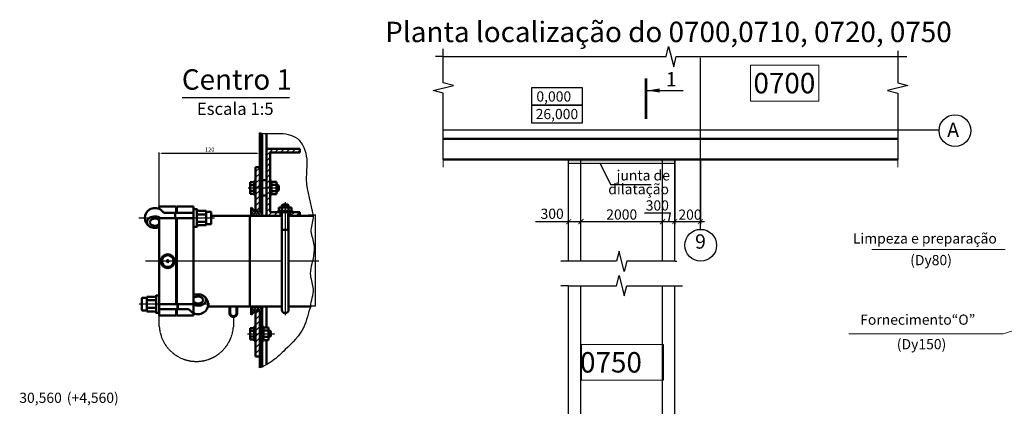
# Model space of a CAD drawing. Units: millimetres. Extents: x 128612 to 205968, y -10206 to 35012.
# Drawn here: x 128745 to 152844, y 25553 to 35012 of the extents above; entities that cross this region are included whole.
import ezdxf
from ezdxf.enums import TextEntityAlignment as Align

# ---------------------------------------------------------------- set-up
doc = ezdxf.new("R2010")
doc.units = ezdxf.units.MM
doc.linetypes.add('ACAD_ISO10W100', pattern=[18, 12, -3, 0, -3])
for name, color, linetype, lineweight in [('0_Ном_пера__7', 7, 'Continuous', 35), ('AM_7', 4, 'ACAD_ISO10W100', 25), ('AM_VIS', 7, 'Continuous', 50), ('tonk', 1, 'Continuous', 30), ('Виноски', 10, 'Continuous', 9), ('основний толстий', 7, 'Continuous', 50), ('основний тонкий', 170, 'Continuous', 15), ('розмеры', 80, 'Continuous', 13)]:
    doc.layers.add(name, color=color, linetype=linetype, lineweight=lineweight)
doc.layers.add('hatch', color=1, linetype='Continuous')
doc.styles.add('GOST', font='GOST.shx', dxfattribs={"oblique": 15})
doc.styles.add('GOST 2.304', font='ARIAL.TTF')
doc.styles.get("Standard").update_dxf_attribs({"font": 'ARIAL.TTF'})
doc.styles.add('style1', font='ARIAL.TTF')
doc.dimstyles.new('ISO-25', dxfattribs={"dimtxt": 2.5, "dimasz": 2.5, "dimexe": 1.25, "dimexo": 0.625, "dimtad": 1, "dimtxsty": 'Standard', "dimcen": 2.5, "dimadec": 0, "dimazin": 0, "dimtfac": 1, "dimtmove": 0, "dimatfit": 3, "dimfxl": 1, "dimarcsym": 0})

# ---------------------------------------------------------------- blocks, each defined once
blk = doc.blocks.new('*D63')
at = {"color": 0, "lineweight": -2}
for p, q in [((135807, 30240), (135984, 30240)), ((135983, 28013), (135983, 30238)), ((135807, 28010), (135984, 28010))]:
    blk.add_line(p, q, dxfattribs=at)
at = {"color": 0}
for points in [[(135982, 30238), (135983, 30238), (135983, 30240)], [(135982, 28013), (135983, 28013), (135983, 28010)]]:
    blk.add_solid(points, dxfattribs=at)
at = {"layer": 'Defpoints', "color": 0}
for p in [(135806, 30240), (135983, 30240), (135806, 28010)]:
    blk.add_point(p, dxfattribs=at)
at = {"color": 0, "insert": (135981, 29125), "char_height": 2.5, "attachment_point": 5, "rotation": 90}
blk.add_mtext('2229,73', dxfattribs=at)
blk = doc.blocks.new('_ArchTick')
at = {"color": 0, "linetype": 'ByBlock', "const_width": 0.15}
blk.add_lwpolyline([(-0.5, -0.5), (0.5, 0.5)], dxfattribs=at)

msp = doc.modelspace()

# ---------------------------------------------------------------- hatches: boundary and pattern name
at = {"layer": 'основний толстий', "ltscale": 50}
h = msp.add_hatch(color=256, dxfattribs=at)
h.dxf.hatch_style = 2
h.paths.add_polyline_path([(144480.291, 31493.985), (144480.291, 31593.985), (142180.291, 31593.985), (142180.291, 31493.985)])
h.paths.add_polyline_path([(144780.291, 31493.985), (144780.291, 31593.985), (144480.291, 31593.985), (144480.291, 31493.985)])

# ---------------------------------------------------------------- linework, layer by layer
for p, q in [((139111.148, 34109.502), (139111.148, 34297.002)), ((139111.148, 34109.502), (138923.648, 34109.502)), ((150270.807, 34109.502), (150458.307, 34109.502)), ((144109.672, 33279.732), (144981.602, 33279.732)), ((132717.871, 33109.217), (135348.52, 33109.217)), ((150734.684, 32318.234), (151234.684, 32318.234)), ((132162.042, 30438.068), (132162.042, 31765.435)), ((134558.627, 31739.803), (132223.559, 31739.803)), ((142951.103, 31493.985), (143204.325, 30978.761)), ((143204.325, 30978.761), (144203.506, 30978.761)), ((142180.291, 30103.142), (142180.291, 30134.392)), ((142480.291, 30103.142), (142480.291, 30134.392)), ((142480.291, 30103.142), (142480.291, 30134.392)), ((144480.291, 30103.142), (144480.291, 30134.392)), ((144480.291, 30103.142), (144480.291, 30134.392)), ((144630.291, 30071.892), (144671.742, 30288.159)), ((141372.346, 30071.892), (142580.291, 30071.892)), ((142380.291, 30071.892), (144580.291, 30071.892)), ((144380.291, 30071.892), (144880.291, 30071.892)), ((142180.291, 29101.669), (141992.791, 29101.669)), ((144780.291, 29101.669), (144826.947, 29101.669)), ((142180.291, 28502.624), (141992.791, 28502.624)), ((144780.291, 28502.624), (144967.791, 28502.624))]:
    msp.add_line(p, q)
at = {"lineweight": 25}
for p, q in [((144036.775, 30288.159), (144671.742, 30288.159)), ((144780.291, 30103.142), (144780.291, 30134.392))]:
    msp.add_line(p, q, dxfattribs=at)
for points in [[(139111.148, 31593.985), (139111.148, 33218.732), (138861.148, 33281.232), (139361.148, 33406.232), (139111.148, 33468.732), (139111.148, 34251.45)], [(139111.148, 34109.502), (144565.977, 34109.502), (144628.477, 34359.502), (144753.477, 33859.502), (144815.977, 34109.502), (150270.807, 34109.502)], [(150234.684, 34251.45), (150234.684, 33468.732), (150484.684, 33406.232), (149984.684, 33281.232), (150234.684, 33218.732), (150234.684, 31593.985)], [(145407.895, 29889.396), (145407.895, 34080.324)], [(139111.148, 32318.234), (150734.684, 32318.234)], [(142180.291, 29101.669), (142180.291, 31593.985)], [(142480.291, 29101.669), (142480.291, 31593.985)], [(144480.291, 29101.669), (144480.291, 31593.985)], [(144780.291, 29101.669), (144780.291, 31593.985)], [(144780.291, 29101.669), (143605.291, 29101.669), (143542.791, 28851.669), (143417.791, 29351.669), (143355.291, 29101.669), (142180.291, 29101.669)], [(142180.291, 28502.624), (143355.291, 28502.624), (143417.791, 28752.624), (143542.791, 28252.624), (143605.291, 28502.624), (144780.291, 28502.624)], [(142180.291, 23845.996), (142180.291, 28502.624)], [(142480.291, 24303.387), (142480.291, 28502.624)], [(144480.291, 24322.012), (144480.291, 28502.624)], [(144780.291, 23887.574), (144780.291, 28502.624)]]:
    msp.add_lwpolyline(points)
at = {"const_width": 70}
msp.add_lwpolyline([(144074.672, 33579.732), (144074.672, 32579.732)], dxfattribs=at)
for points in [[(141269.8, 32918.93), (142517.843, 32918.93), (142517.843, 33348.93), (141269.8, 33348.93), (141269.8, 32918.93)], [(141269.8, 32488.93), (142518.013, 32488.93), (142518.013, 32918.93), (141269.8, 32918.93), (141269.8, 32488.93)]]:
    msp.add_lwpolyline(points, close=True)
for centre in [(151635.488, 32298.809), (145413.997, 29493.823)]:
    msp.add_circle(centre, 389.011)
for points, start_tangent, end_tangent in [([(135933.521, 30212.274), (135767.583, 31099.733), (135777.443, 31598.129), (135549.856, 32095.969), (135057.106, 32221.93), (134620.144, 32240.835)], (-0.153313539, 0.988177595), (-0.968842011, 0.247679548)), ([(135868.97, 27998.068), (135933.521, 28421.64), (135868.97, 28744.163), (135946.432, 29234.397), (135946.432, 29544.019), (135881.88, 29866.542), (135933.521, 30212.274)], (0.010090843, 0.999949086), (-0.096568543, 0.995326337))]:
    msp.add_spline(points, degree=3, dxfattribs=dict(start_tangent=start_tangent, end_tangent=end_tangent))
msp.add_open_spline([(135868.97, 27998.068), (135803.463, 27832.119), (135736.18, 27404.955), (135311.338, 27010.658), (134977.599, 26672.677), (134764.995, 26564.431), (134681.66, 26512.942)], degree=3, knots=[0, 0, 0, 0, 26.101812283, 60.945290788, 81.219272087, 95.526347843, 95.526347843, 95.526347843, 95.526347843])
for points in [[(144109.672, 33279.732), (144410.122, 33330.01), (144410.122, 33229.454)], [(132264.57, 31722.715), (132264.57, 31756.891), (132162.042, 31739.803)], [(132223.559, 31750.056), (132223.559, 31729.55), (132162.042, 31739.803)], [(134517.616, 31756.891), (134517.616, 31722.715), (134620.144, 31739.803)], [(134558.627, 31750.056), (134558.627, 31729.55), (134620.144, 31739.803)]]:
    msp.add_solid(points)
at = {"layer": '0_Ном_пера__7', "linetype": 'Continuous', "lineweight": 25}
for p, q in [((144780.291, 31562.735), (144780.291, 30009.392)), ((145407.895, 31562.735), (145407.895, 30009.392)), ((144680.291, 30071.892), (145507.895, 30071.892))]:
    msp.add_line(p, q, dxfattribs=at)
at = {"layer": 'AM_7'}
for p, q in [((134337.856, 30894.744), (135106.641, 30894.744)), ((135245.545, 30545.479), (135245.545, 27786.347)), ((133515.778, 30155.324), (131658.824, 30155.324)), ((135163.523, 29105.204), (131823.48, 29105.204)), ((136067.49, 29105.204), (135327.567, 29105.204)), ((133397.567, 28055.083), (131658.824, 28055.083)), ((132162.042, 27502.011), (132162.042, 27772.34)), ((133975.39, 27738.363), (133975.39, 27499.679)), ((134320.896, 27327.882), (134993.127, 27327.882))]:
    msp.add_line(p, q, dxfattribs=at)
msp.add_arc((133068.792, 27560.07), 908.607, 183.6636438, 356.1889986, dxfattribs=at)
at = {"layer": 'AM_VIS'}
for p, q in [((134620.144, 30941.823), (134620.144, 32240.835)), ((134681.66, 32232.736), (134681.66, 30941.823)), ((134784.188, 32219.238), (134784.188, 31852.922)), ((134784.188, 31852.922), (135604.412, 31852.922)), ((134784.188, 30212.474), (134784.188, 31852.922)), ((135604.412, 31852.922), (135604.412, 31760.646)), ((135604.412, 31760.646), (134876.464, 31760.646)), ((134876.464, 31760.646), (134876.464, 30304.749)), ((134517.616, 30323.212), (134517.616, 31405.058)), ((134517.616, 31405.058), (134620.144, 31405.058)), ((134620.144, 31405.058), (134620.144, 30321.778)), ((134382.279, 30754.346), (134382.279, 31035.143)), ((134382.279, 31035.143), (134484.807, 31035.143)), ((134382.279, 30980.906), (134382.279, 31005.475)), ((134382.279, 30964.619), (134484.807, 30964.619)), ((134517.616, 31069.042), (134484.807, 31069.042)), ((134484.807, 31030.37), (134484.807, 31069.042)), ((134484.807, 30720.447), (134484.807, 31030.37)), ((134681.659, 30212.479), (134681.66, 30941.823)), ((134784.188, 31085.227), (134681.66, 31085.227)), ((134876.464, 31068.992), (134909.273, 31068.992)), ((134909.273, 31068.992), (134909.273, 30894.695)), ((134909.273, 31048.69), (135026.975, 31048.69)), ((134909.273, 30971.717), (135063.409, 30971.717)), ((134909.273, 30894.695), (134909.273, 30720.397)), ((135026.975, 31048.69), (135026.975, 30894.744)), ((135026.975, 30894.744), (135026.975, 30740.799)), ((135063.409, 30971.717), (135063.409, 30817.771)), ((135063.409, 30971.717), (135083.915, 30951.212)), ((135083.915, 30951.212), (135083.915, 30838.277)), ((134382.279, 30824.87), (134484.807, 30824.87)), ((134484.807, 30754.346), (134382.279, 30754.346)), ((134517.616, 30720.447), (134484.807, 30720.447)), ((134681.66, 30803.184), (134620.144, 30803.184)), ((134784.188, 30711.347), (134681.66, 30711.347)), ((134876.464, 30720.397), (134909.273, 30720.397)), ((135063.409, 30817.771), (134909.273, 30817.771)), ((134909.273, 30740.799), (135026.975, 30740.799)), ((135063.409, 30817.771), (135083.915, 30838.277)), ((132162.042, 30440.078), (132162.042, 30440.078)), ((132162.042, 30438.068), (132162.042, 30440.078)), ((132162.042, 30438.068), (132572.154, 30438.068)), ((132162.042, 30438.068), (132162.042, 30391.747)), ((132162.042, 30391.747), (132162.042, 30382.009)), ((132572.154, 30438.068), (132572.154, 30284.23)), ((132592.66, 30438.068), (133002.772, 30438.068)), ((132592.66, 30438.068), (132592.66, 30284.23)), ((133002.772, 30438.068), (133002.772, 27998.101)), ((133079.668, 30375.138), (133002.772, 30375.138)), ((133079.681, 30374.857), (133079.659, 29944.647)), ((134409.487, 30418.515), (134409.487, 30212.274)), ((134519.244, 30321.778), (134409.487, 30418.515)), ((135091.599, 30419.58), (135399.491, 30419.58)), ((135091.599, 30337.558), (135091.599, 30419.58)), ((135163.523, 30472.421), (135184.028, 30492.927)), ((135163.523, 30472.421), (135327.567, 30472.421)), ((135163.523, 30419.58), (135163.523, 30472.421)), ((135163.523, 30419.58), (135163.523, 30337.558)), ((135184.028, 30492.927), (135307.062, 30492.927)), ((135307.062, 30492.927), (135327.567, 30472.421)), ((135327.567, 30419.58), (135327.567, 30472.421)), ((135327.567, 30419.58), (135327.567, 30337.558)), ((135399.491, 30337.558), (135399.491, 30419.58)), ((132162.042, 30157.335), (132162.042, 30111.159)), ((132162.052, 30157.335), (132572.154, 30157.335)), ((132315.382, 30284.23), (132546.522, 30284.23)), ((132546.522, 30284.23), (133002.772, 30284.23)), ((132546.522, 30157.335), (132546.522, 30284.23)), ((132572.154, 30157.335), (132572.154, 28055.083)), ((132592.66, 30157.335), (133002.772, 30157.335)), ((132592.66, 30157.335), (132592.66, 28055.083)), ((133079.674, 30244.908), (133310.356, 30244.908)), ((133310.356, 30338.091), (133125.806, 30338.091)), ((133310.356, 29981.567), (133310.356, 30338.091)), ((133325.735, 30313.621), (133418.01, 30313.621)), ((133433.39, 30021.416), (133433.39, 30298.242)), ((133433.39, 30212.499), (135163.523, 30212.472)), ((134376.647, 30130.268), (134376.647, 30212.306)), ((134376.647, 30212.306), (134376.647, 30130.268)), ((134376.647, 30130.268), (134376.647, 28080.139)), ((134376.647, 28080.139), (134376.647, 30130.268)), ((134620.144, 30321.778), (134517.616, 30321.778)), ((134876.464, 30304.749), (135163.523, 30304.749)), ((135071.247, 30337.558), (135419.843, 30337.558)), ((135071.247, 30337.558), (135071.247, 30304.749)), ((135128.9, 30212.474), (135128.9, 30304.749)), ((135163.523, 29105.171), (135163.523, 30304.749)), ((135163.523, 30304.749), (135604.412, 30304.749)), ((135327.567, 29105.171), (135327.567, 30304.749)), ((135327.567, 30212.274), (135933.521, 30212.274)), ((135364.339, 30212.474), (135364.339, 30304.749)), ((135419.843, 30337.558), (135419.843, 30304.749)), ((135604.412, 30304.749), (135604.412, 30212.474)), ((132162.042, 27772.34), (132162.042, 30111.159)), ((133079.668, 29944.52), (133002.772, 29944.52)), ((133079.668, 29944.52), (133079.668, 29944.644)), ((133079.674, 30065.741), (133310.356, 30065.741)), ((133310.356, 29981.567), (133125.806, 29981.567)), ((133325.735, 30006.037), (133418.01, 30006.037)), ((135327.567, 29872.543), (135163.523, 29872.543)), ((135163.523, 29105.171), (135163.523, 27915.846)), ((135327.567, 27915.846), (135327.567, 29105.171)), ((131839.079, 28205.013), (131746.804, 28205.013)), ((131854.458, 28229.483), (132039.009, 28229.483)), ((131854.458, 28229.483), (131854.458, 27872.959)), ((132085.146, 28266.529), (132085.146, 27835.912)), ((132085.146, 28266.529), (132162.042, 28266.529)), ((131731.425, 28189.633), (131731.425, 28149.093)), ((131731.425, 28149.093), (131731.425, 27912.808)), ((132085.146, 28149.444), (131854.458, 28149.444)), ((132085.146, 27960.722), (131854.458, 27960.722)), ((133002.763, 28055.083), (132162.042, 28055.083)), ((132608.679, 27928.187), (132608.679, 28055.083)), ((132618.292, 28055.083), (132618.292, 27928.187)), ((133002.772, 28055.083), (133002.772, 28101.259)), ((133002.772, 27998.101), (133002.772, 27772.34)), ((134376.647, 27998.101), (133350.658, 27997.949)), ((133879.38, 27820.546), (133879.353, 27998.027)), ((133899.885, 27820.549), (133899.859, 27998.03)), ((134043.845, 27998.052), (134376.647, 27998.101)), ((134050.895, 27998.056), (134050.895, 27820.546)), ((134071.4, 27998.056), (134071.4, 27820.546)), ((135163.523, 27998.068), (134374.076, 27998.068)), ((134376.647, 28080.139), (134376.647, 27998.101)), ((134376.647, 27998.101), (134376.647, 28080.139)), ((134409.487, 27791.828), (134409.487, 27998.068)), ((134681.66, 27473.575), (134681.66, 27998.068)), ((134784.188, 27998.068), (134784.188, 27725.71)), ((135868.97, 27998.068), (135327.567, 27998.068)), ((131839.079, 27897.429), (131746.804, 27897.429)), ((131854.458, 27872.959), (132039.009, 27872.959)), ((132085.146, 27835.912), (132162.042, 27835.912)), ((132608.679, 27928.187), (132162.042, 27928.187)), ((132572.154, 27772.34), (132162.042, 27772.34)), ((132572.154, 27928.187), (132572.154, 27772.34)), ((132592.66, 27928.187), (132592.66, 27772.34)), ((133002.772, 27772.34), (132592.66, 27772.34)), ((132618.292, 27944.837), (132608.679, 27928.187)), ((132849.433, 27928.187), (132618.292, 27928.187)), ((133002.772, 27772.339), (132772.084, 27772.339)), ((133002.772, 27820.67), (133002.772, 27830.408)), ((133002.772, 27774.35), (133002.772, 27820.67)), ((133002.772, 27774.35), (133002.772, 27772.34)), ((133002.772, 27772.339), (133002.772, 27772.34)), ((134517.616, 27888.565), (134409.487, 27791.828)), ((134517.616, 26768.887), (134517.616, 27888.565)), ((134620.144, 27888.565), (134517.616, 27888.565)), ((134620.144, 27888.565), (134620.144, 27010.34)), ((134784.188, 27725.71), (134784.188, 27481.778)), ((134517.616, 27502.18), (134484.807, 27502.18)), ((134484.807, 27463.507), (134484.807, 27502.18)), ((134620.144, 26497.669), (134620.144, 27473.575)), ((134620.144, 27473.575), (134681.66, 27473.575)), ((134681.66, 27502.13), (134714.469, 27502.13)), ((134681.66, 27473.575), (134681.66, 26512.942)), ((134714.469, 27502.13), (134714.469, 27327.833)), ((134714.469, 27481.778), (134832.172, 27481.778)), ((134832.172, 27481.778), (134832.172, 27327.833)), ((134382.279, 27187.484), (134382.279, 27468.281)), ((134382.279, 27468.281), (134484.807, 27468.281)), ((134382.279, 27414.044), (134382.279, 27438.612)), ((134382.279, 27397.757), (134484.807, 27397.757)), ((134382.279, 27258.008), (134484.807, 27258.008)), ((134484.807, 27153.585), (134484.807, 27463.507)), ((134714.469, 27404.806), (134868.606, 27404.806)), ((134714.469, 27327.833), (134714.469, 27153.535)), ((134868.606, 27250.86), (134714.469, 27250.86)), ((134832.172, 27327.882), (134832.172, 27173.936)), ((134832.172, 27327.833), (134832.172, 27173.887)), ((134832.926, 27404.806), (134832.926, 27250.86)), ((134867.852, 27404.806), (134868.606, 27250.86)), ((134868.606, 27404.806), (134889.111, 27384.3)), ((134868.606, 27250.86), (134889.111, 27271.365)), ((134889.111, 27384.3), (134889.111, 27271.365)), ((134484.807, 27187.484), (134382.279, 27187.484)), ((134517.616, 27153.585), (134484.807, 27153.585)), ((134681.66, 27153.535), (134714.469, 27153.535)), ((134714.469, 27173.887), (134832.172, 27173.887)), ((134784.188, 27173.887), (134784.188, 26573.236)), ((134620.144, 26768.887), (134517.616, 26768.887))]:
    msp.add_line(p, q, dxfattribs=at)
for radius in [169.745, 143.539, 24.038]:
    msp.add_circle((132368.766, 29105.204), radius, dxfattribs=at)
for centre, radius, start, end in [((134650.838, 30619.923), 31.151, 351.6633092, 189.8190786), ((132054.388, 30161.197), 246.067, 122.8926747, 237.1073253), ((130810.565, 29036.608), 1913.867, 44.2284243, 45.0775146), ((132054.388, 30161.197), 246.067, 39.5211964, 57.1073253), ((133080.932, 30375.042), 1.264, 181.2644424, 188.4237849), ((132315.382, 30376.506), 92.275, 219.5211964, 270), ((133325.735, 30329), 15.379, 193.9511378, 270), ((133418.01, 30298.242), 15.379, 0, 90), ((133323.551, 29990.931), 13.196, 164.9149877, 179.2771137), ((133325.735, 29990.658), 15.379, 90, 166.0488622), ((133418.01, 30021.416), 15.379, 270, 0), ((131746.804, 28189.633), 15.379, 90, 180), ((131839.079, 28220.392), 15.379, 270, 346.0488622), ((133110.426, 28051.221), 246.067, 302.8926747, 57.1073253), ((131746.804, 27912.808), 15.379, 180, 270), ((131839.079, 27882.049), 15.379, 13.9511378, 90), ((131841.264, 27882.323), 13.196, 0.7228863, 15.0850123), ((132849.433, 27835.912), 92.275, 39.5211964, 90), ((133110.426, 28051.221), 246.067, 219.5211964, 237.1073253), ((134354.249, 29175.809), 1913.867, 224.2284243, 225.0775146), ((133975.39, 27835.537), 97.174, 188.8742554, 351.1256479), ((133975.39, 27835.537), 76.668, 188.8742554, 351.1256479), ((135245.545, 27915.846), 82.022, 180, 0), ((134650.838, 27590.484), 31.151, 170.1809214, 8.3366908)]:
    msp.add_arc(centre, radius, start, end, dxfattribs=at)
at = {"layer": 'AM_VIS', "extrusion": (0, 0, -1)}
for centre, major_axis, ratio, start_param, end_param in [((132054.388, 30264.507), (-197.998, 0), 0.707106781, 0.829951821, 2.311640832), ((132054.388, 30057.887), (197.998, 0), 0.707106781, 0.99593913, 5.493241458), ((132039.009, 28280.942), (12.698, 50.098), 0.935083591, 1.621810641, 2.876891927), ((133110.426, 28154.531), (197.998, 0), 0.707106781, 4.137531783, 8.634834112), ((132039.009, 27821.499), (-12.698, 50.098), 0.935083591, 0.264700727, 1.519782012), ((133110.426, 27947.911), (-197.998, 0), 0.707106781, 3.971544475, 5.453233486)]:
    msp.add_ellipse(centre, major_axis=major_axis, ratio=ratio, start_param=start_param, end_param=end_param, dxfattribs=at)
at = {"layer": 'AM_VIS', "extrusion": (0, -1.11022e-16, -1)}
msp.add_ellipse((133125.806, 30389.551), major_axis=(-13.475, 49.919), ratio=0.936108523, start_param=3.422337764, end_param=4.670486653, dxfattribs=at)
at = {"layer": 'AM_VIS', "extrusion": (1.97215e-31, 3.99637e-46, -1)}
for start_param, end_param in [(0, 2.636232143), (3.646953164, 6.283185307)]:
    msp.add_ellipse((132054.388, 30057.887), major_axis=(-123.034, 0), ratio=0.707106781, start_param=start_param, end_param=end_param, dxfattribs=at)
at = {"layer": 'AM_VIS', "extrusion": (-1.84889e-32, 1.11022e-16, -1)}
msp.add_ellipse((133125.806, 29930.107), major_axis=(13.205, 49.983), ratio=0.935761838, start_param=-1.526859468, end_param=-0.275157554, dxfattribs=at)
at = {"layer": 'AM_VIS', "extrusion": (-1.97215e-31, 4.30602e-46, -1)}
for start_param, end_param in [(0.50536051, 3.141592654), (3.141592654, 5.777824797)]:
    msp.add_ellipse((133110.426, 28154.531), major_axis=(-123.034, 0), ratio=0.707106781, start_param=start_param, end_param=end_param, dxfattribs=at)
at = {"layer": 'AM_VIS'}
msp.add_open_spline([(132162.042, 30157.335), (132162.048, 30157.335), (132162.045, 30157.335), (132162.042, 30157.335)], degree=3, dxfattribs=at)
msp.add_open_spline([(132085.146, 28233.925), (132085.147, 28233.376), (132085.143, 28232.821), (132085.136, 28232.154), (132085.134, 28232.047), (132085.133, 28231.94)], degree=3, knots=[26.5942272401, 26.5942272401, 26.5942272401, 26.5942272401, 26.7874541965, 26.7874541965, 26.8241018717, 26.8241018717, 26.8241018717, 26.8241018717], dxfattribs=at)
at = {"layer": 'hatch'}
for p, q in [((134681.66, 32049.671), (134620.144, 32111.187)), ((134681.66, 32187.78), (134631.36, 32238.08)), ((134681.66, 31911.561), (134620.144, 31973.078)), ((134681.66, 31773.452), (134620.144, 31834.969)), ((134681.66, 31635.343), (134620.144, 31696.86)), ((134681.66, 31497.234), (134620.144, 31558.751)), ((134681.66, 31359.125), (134620.144, 31420.642)), ((134681.66, 31221.016), (134620.144, 31282.532)), ((134681.66, 31082.907), (134620.144, 31144.423)), ((134681.66, 30944.797), (134620.144, 31006.314)), ((134681.66, 30806.689), (134620.144, 30868.205)), ((134620.144, 30610.206), (134659.72, 30649.782)), ((134681.66, 30599.525), (134634.648, 30646.537)), ((134409.487, 30399.549), (134419.568, 30409.63)), ((134585.322, 30212.481), (134409.487, 30388.316)), ((134409.487, 30330.495), (134456.272, 30377.28)), ((134620.144, 30541.151), (134681.66, 30602.667)), ((134681.659, 30530.471), (134620.144, 30591.987)), ((134620.144, 30472.097), (134681.659, 30533.613)), ((134681.659, 30461.416), (134620.144, 30522.932)), ((134620.144, 30403.042), (134681.659, 30464.558)), ((134681.659, 30392.362), (134620.144, 30453.878)), ((134620.144, 30333.988), (134681.659, 30395.503)), ((134681.659, 30323.308), (134620.144, 30384.823)), ((134409.487, 30261.44), (134492.976, 30344.929)), ((134516.266, 30212.482), (134409.487, 30319.261)), ((134447.211, 30212.483), (134409.487, 30250.206)), ((134429.585, 30212.483), (134538.879, 30321.778)), ((134498.639, 30212.482), (134607.934, 30321.778)), ((134654.378, 30212.48), (134545.08, 30321.778)), ((134567.692, 30212.481), (134681.659, 30326.448)), ((134681.659, 30254.253), (134614.134, 30321.778)), ((134636.745, 30212.48), (134681.659, 30257.394)), ((134409.487, 27982.639), (134424.916, 27998.068)), ((134409.487, 27844.53), (134563.026, 27998.068)), ((134409.487, 27913.585), (134493.971, 27998.068)), ((134504.269, 27876.624), (134409.487, 27971.405)), ((134561.383, 27888.565), (134451.879, 27998.068)), ((134681.66, 27837.341), (134520.933, 27998.068)), ((134522.576, 27888.565), (134632.08, 27998.068)), ((134681.66, 27906.396), (134589.988, 27998.068)), ((134591.631, 27888.565), (134681.66, 27978.594)), ((134681.66, 27975.451), (134659.043, 27998.068)), ((134467.822, 27844.016), (134409.487, 27902.351)), ((134431.374, 27811.409), (134409.487, 27833.296)), ((134517.616, 27814.549), (134591.631, 27888.565)), ((134517.616, 27676.44), (134620.144, 27778.968)), ((134620.144, 27848.023), (134681.66, 27909.54)), ((134620.144, 27778.968), (134681.66, 27840.485)), ((134681.66, 27768.287), (134620.144, 27829.804)), ((134620.144, 27709.914), (134681.66, 27771.43)), ((134681.66, 27699.232), (134620.144, 27760.749)), ((134517.616, 27538.331), (134620.144, 27640.859)), ((134517.616, 27400.222), (134620.144, 27502.75)), ((134620.144, 27640.859), (134681.66, 27702.376)), ((134681.66, 27630.178), (134620.144, 27691.694)), ((134673.584, 27569.199), (134620.144, 27622.64)), ((134623.639, 27575.299), (134681.66, 27633.321)), ((134517.616, 27262.113), (134583.385, 27327.882)), ((134583.385, 27327.882), (134620.144, 27364.641)), ((134681.66, 27353.959), (134620.144, 27415.476)), ((134681.66, 27215.85), (134620.144, 27277.367)), ((134517.616, 27124.004), (134620.144, 27226.532)), ((134517.616, 26985.894), (134620.144, 27088.422)), ((134681.66, 27077.741), (134620.144, 27139.258)), ((134681.66, 26939.632), (134620.144, 27001.149)), ((134517.616, 26847.785), (134620.144, 26950.313)), ((134576.827, 26768.887), (134620.144, 26812.204)), ((134681.66, 26801.523), (134620.144, 26863.04)), ((134681.66, 26663.414), (134620.144, 26724.93)), ((134681.66, 26525.304), (134620.144, 26586.821))]:
    msp.add_line(p, q, dxfattribs=at)
at = {"layer": 'hatch', "linetype": 'Continuous'}
for p, q in [((134945.514, 31852.922), (134784.188, 31691.596)), ((134807.405, 31852.922), (134784.188, 31829.705)), ((135083.623, 31852.922), (134991.348, 31760.646)), ((135221.733, 31852.922), (135129.457, 31760.646)), ((135359.842, 31852.922), (135267.567, 31760.646)), ((135497.951, 31852.922), (135405.676, 31760.646)), ((135604.412, 31821.274), (135543.785, 31760.646)), ((134876.464, 31645.762), (134784.188, 31553.487)), ((134876.464, 31507.653), (134784.188, 31415.377)), ((134876.464, 31369.544), (134784.188, 31277.268)), ((134876.464, 31231.434), (134784.188, 31139.159)), ((134876.464, 31093.325), (134784.188, 31001.05)), ((134876.464, 30955.216), (134784.188, 30862.941)), ((134876.464, 30817.107), (134784.188, 30724.832)), ((134876.464, 30678.998), (134784.188, 30586.723)), ((134876.464, 30540.889), (134784.188, 30448.613)), ((134876.464, 30402.779), (134784.188, 30310.504)), ((134916.542, 30304.749), (134824.267, 30212.474)), ((135054.651, 30304.749), (134962.376, 30212.474)), ((135468.979, 30304.749), (135376.704, 30212.474)), ((135604.412, 30302.073), (135514.813, 30212.474))]:
    msp.add_line(p, q, dxfattribs=at)
at = {"layer": 'hatch', "extrusion": (0, 0, -1)}
for p, q in [((134620.144, 31389.442), (134517.616, 31286.914)), ((134620.144, 31251.333), (134517.616, 31148.805)), ((134620.144, 31113.224), (134517.616, 31010.696)), ((134620.144, 30975.114), (134517.616, 30872.586)), ((134620.144, 30837.005), (134517.616, 30734.477)), ((134620.144, 30698.896), (134517.616, 30596.368)), ((134620.144, 30560.787), (134517.616, 30458.259)), ((134620.144, 30422.678), (134519.244, 30321.778))]:
    msp.add_line(p, q, dxfattribs=at)
at = {"layer": 'tonk'}
for p, q in [((134620.144, 31405.058), (134620.144, 31765.435)), ((135083.915, 30951.212), (135026.975, 30951.212)), ((135083.915, 30838.277), (135026.975, 30838.277)), ((135179.927, 30419.58), (135179.927, 30488.825)), ((135311.163, 30419.58), (135311.163, 30488.825)), ((135179.927, 29872.543), (135179.927, 30304.749)), ((135311.163, 29872.543), (135311.163, 30304.749)), ((134889.111, 27384.3), (134832.172, 27384.3)), ((134889.111, 27271.365), (134832.172, 27271.365)), ((134681.66, 26512.942), (134620.144, 26497.669))]:
    msp.add_line(p, q, dxfattribs=at)
at = {"layer": 'tonk', "color": 0, "lineweight": 18}
for p, q in [((152865.847, 29390.496), (149600.89, 29390.496)), ((149035.974, 27326.02), (152812.845, 27326.02))]:
    msp.add_line(p, q, dxfattribs=at)
msp.add_lwpolyline([(154375.608, 27809.533), (152812.845, 27326.02)], dxfattribs=at)
at = {"layer": 'Виноски', "linetype": 'Continuous', "ltscale": 25}
for p, q in [((139111.148, 31593.985), (139111.148, 31406.485)), ((150234.684, 31593.985), (150234.684, 31406.485))]:
    msp.add_line(p, q, dxfattribs=at)
at = {"layer": 'Виноски', "ltscale": 50}
for p, q in [((144499.351, 27066.953), (142496.325, 27066.953)), ((142496.325, 27066.953), (142496.325, 26188.343)), ((144499.351, 26188.343), (144499.351, 27066.953)), ((142496.325, 26188.343), (144499.351, 26188.343))]:
    msp.add_line(p, q, dxfattribs=at)
msp.add_lwpolyline([(146633.849, 33898.828), (148306.74, 33898.828), (148306.74, 33020.218), (146633.849, 33020.218)], close=True, dxfattribs=at)
at = {"layer": 'основний толстий', "ltscale": 50}
for points in [[(139111.148, 32093.985), (150234.684, 32093.985)], [(139111.148, 31593.985), (150234.684, 31593.985)]]:
    msp.add_lwpolyline(points, dxfattribs=at)
at = {"layer": 'основний тонкий', "ltscale": 50}
for points in [[(142180.291, 31593.985), (142180.291, 31493.985), (144480.291, 31493.985), (144480.291, 31593.985)], [(144480.291, 31593.985), (144480.291, 31493.985), (144780.291, 31493.985), (144780.291, 31593.985)]]:
    msp.add_lwpolyline(points, dxfattribs=at)

# ---------------------------------------------------------------- block references
at = {"xscale": 125, "yscale": 125, "zscale": 125, "rotation": 180}
for p in [(142180.291, 30071.892), (142480.291, 30071.892), (144480.291, 30071.892)]:
    msp.add_blockref('_ArchTick', p, dxfattribs=at)
at = {"xscale": 125, "yscale": 125, "zscale": 125}
for p in [(142480.291, 30071.892), (144480.291, 30071.892)]:
    msp.add_blockref('_ArchTick', p, dxfattribs=at)
at = {"lineweight": 25, "xscale": 125, "yscale": 125, "zscale": 125}
msp.add_blockref('_ArchTick', (144780.291, 30071.892), dxfattribs=at)
at = {"layer": '0_Ном_пера__7', "linetype": 'Continuous', "lineweight": 25, "xscale": 125, "yscale": 125, "zscale": 125, "rotation": 180}
msp.add_blockref('_ArchTick', (144780.291, 30071.892), dxfattribs=at)
at = {"layer": '0_Ном_пера__7', "linetype": 'Continuous', "lineweight": 25, "xscale": 125, "yscale": 125, "zscale": 125}
msp.add_blockref('_ArchTick', (145407.895, 30071.892), dxfattribs=at)

# ---------------------------------------------------------------- texts
at = {"style": 'GOST 2.304'}
for s, height, p in [('1', 350, (144559.672, 33379.732)), ('junta de ', 250, (143354.325, 31078.761)), ('dilatação ', 250, (143150.45, 30741.19)), ('(Dy80)', 250, (150540.262, 29005.761)), ('Fornecimento“O” ', 250, (149316.657, 27547.874)), ('(Dy150)', 250, (150212.641, 26948.127)), ('30,560', 250, (128735.193, 25636.319)), ('(+4,560)', 250, (129897.87, 25636.319))]:
    msp.add_text(s, height=height, dxfattribs=at).set_placement(p)
for s, height, p in [('0,000  ', 250, (141893.822, 33133.93)), ('26,000', 250, (141893.907, 32703.93)), ('А', 350, (151591.439, 32318.234)), ('9', 350, (145407.895, 29585.558))]:
    msp.add_text(s, height=height, dxfattribs=at).set_placement(p, align=Align.MIDDLE_CENTER)
at = {"insert": (133394.723, 31834.39), "char_height": 102.528, "attachment_point": 5, "style": 'GOST'}
msp.add_mtext('\\A1;120', dxfattribs=at)
at = {"layer": '0_Ном_пера__7', "linetype": 'Continuous', "char_height": 250, "attachment_point": 5, "style": 'style1'}
for s, insert in [('\\A1;300', (141777.72, 30263.499)), ('\\A1;2000', (143480.291, 30245.884)), ('\\A1;300', (144350.968, 30467.974)), ('\\A1;200', (145151.142, 30242.362))]:
    msp.add_mtext(s, dxfattribs=dict(at, insert=insert))
at = {"layer": 'основний толстий', "color": 5, "linetype": 'Continuous', "ltscale": 50, "style": 'GOST 2.304'}
for s, height, p in [('0700', 500, (146704.33, 33210.619)), ('Escala 1:5', 300, (133081.612, 32682.567)), ('0750', 500, (142459.653, 26378.744))]:
    msp.add_text(s, height=height, dxfattribs=at).set_placement(p)
at = {"layer": 'розмеры', "color": 5, "linetype": 'Continuous', "ltscale": 50, "style": 'GOST 2.304'}
for s, p in [('Planta localização do 0700,0710, 0720, 0750', (137690.851, 34463.354)), ('Centro 1', (132713.127, 33300.256))]:
    msp.add_text(s, height=500, dxfattribs=at).set_placement(p)
at = {"layer": 'розмеры', "color": 0, "ltscale": 50, "style": 'GOST 2.304'}
msp.add_text('Limpeza e preparação ', height=250, dxfattribs=at).set_placement((149136.516, 29535.855))

# ---------------------------------------------------------------- dimensions: what is measured, and where the dimension line sits
dim = msp.add_linear_dim(base=(135982.689, 30240.167), p1=(135805.97, 28010.44), p2=(135805.97, 30240.167), angle=90, dimstyle='ISO-25')
dim.commit()
dim.dimension.update_dxf_attribs({"geometry": '*D63', "text_midpoint": (135980.562, 29125.303)})

doc.saveas('drawing.dxf')
